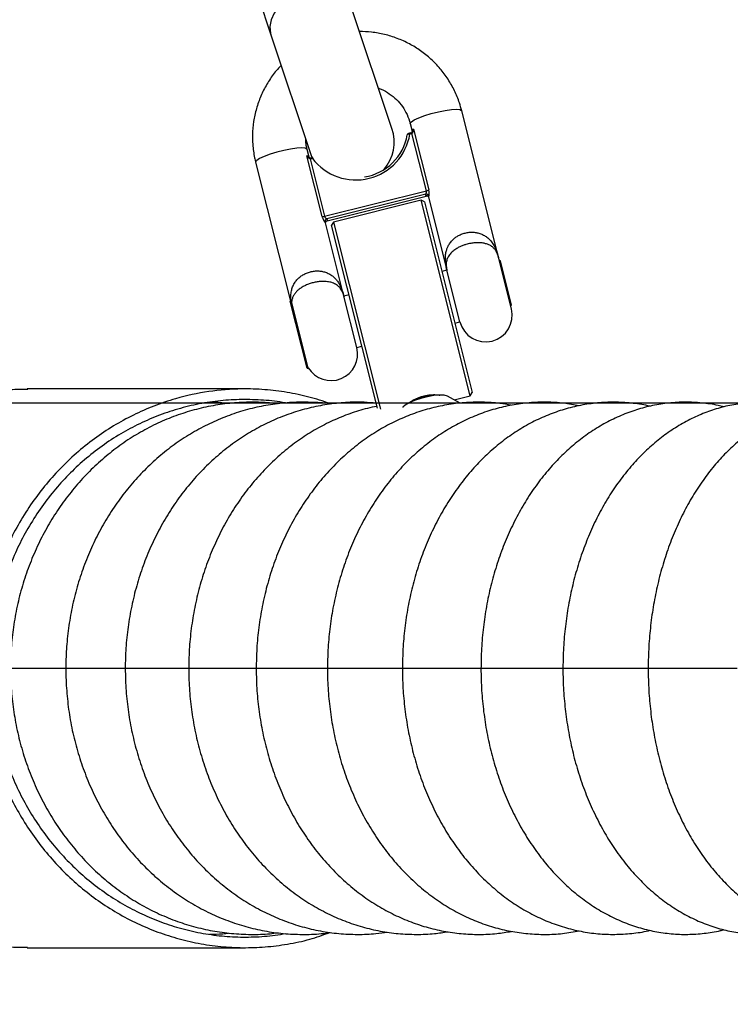
# Model space of a CAD drawing. Units: millimetres. Extents: x -8753 to 430, y -3448 to 8282.
# Drawn here: x -5098 to -4965, y 6489 to 6674 of the extents above; entities that cross this region are included whole.
import ezdxf

# ---------------------------------------------------------------- set-up
doc = ezdxf.new("R2010")
doc.units = ezdxf.units.MM
doc.header["$PDSIZE"] = -1
doc.layers.add('размер', color=92, linetype='Continuous', lineweight=15)
doc.dimstyles.new('Размер М1.1', dxfattribs={"dimtxt": 300, "dimasz": 200, "dimexe": 1, "dimexo": 1, "dimgap": 50, "dimtad": 1, "dimdec": 0, "dimzin": 0, "dimtxsty": 'Standard', "dimcen": 2.5, "dimazin": 0, "dimtfac": 1, "dimtmove": 0, "dimatfit": 3, "dimfxl": 1, "dimtzin": 0, "dimarcsym": 0})

# ---------------------------------------------------------------- blocks, each defined once
blk = doc.blocks.new('*D17')
at = {"layer": 'Defpoints', "color": 0, "transparency": 16777216}
for p in [(-4341.78, 6601.75), (-6937.99, 6059.26), (-4392.89, 6059.26)]:
    blk.add_point(p, dxfattribs=at)
at = {"layer": 'размер', "color": 0, "lineweight": -2, "transparency": 16777216}
for p, q in [((-4342.78, 6601.75), (-6938.99, 6601.75)), ((-6937.99, 6401.75), (-6937.99, 6259.26)), ((-4393.89, 6059.26), (-6938.99, 6059.26))]:
    blk.add_line(p, q, dxfattribs=at)
at = {"layer": 'размер', "color": 0, "transparency": 16777216}
for points in [[(-6971.33, 6401.75), (-6904.66, 6401.75), (-6937.99, 6601.75)], [(-6971.33, 6259.26), (-6904.66, 6259.26), (-6937.99, 6059.26)]]:
    blk.add_solid(points, dxfattribs=at)
at = {"layer": 'размер', "color": 0, "transparency": 16777216, "insert": (-7137.99, 6330.51), "char_height": 300, "attachment_point": 5, "rotation": 90}
blk.add_mtext('540', dxfattribs=at)

msp = doc.modelspace()

# ---------------------------------------------------------------- linework, layer by layer
at = {"color": 7, "linetype": 'Continuous', "lineweight": 25}
for p, q in [((-5055.46, 6684.15), (-5051.1, 6671.12)), ((-5028.33, 6653.47), (-5035.93, 6676.2)), ((-5051.1, 6671.12), (-5043.5, 6648.39)), ((-5008.26, 6629.23), (-5015.18, 6656.84)), ((-5024.88, 6654.41), (-5024.52, 6652.98)), ((-5024.27, 6653.37), (-5021.4, 6641.92)), ((-5024.79, 6652.64), (-5024.99, 6652.59)), ((-5024.75, 6652.48), (-5024.95, 6652.43)), ((-5024.79, 6652.64), (-5024.64, 6652.7)), ((-5024.55, 6652.57), (-5024.75, 6652.48)), ((-5021.84, 6641.75), (-5024.55, 6652.57)), ((-5041.46, 6636.89), (-5044.33, 6648.34)), ((-5043.92, 6648.11), (-5044.28, 6649.55)), ((-5043.49, 6647.79), (-5043.71, 6647.77)), ((-5043.69, 6647.93), (-5043.53, 6647.94)), ((-5043.33, 6648), (-5043.53, 6647.95)), ((-5043.5, 6648.39), (-5043.35, 6647.99)), ((-5043.29, 6647.84), (-5043.49, 6647.79)), ((-5053.98, 6647.12), (-5047.43, 6620.96)), ((-5043.71, 6647.77), (-5041, 6636.95)), ((-5041, 6636.95), (-5021.84, 6641.75)), ((-5021.97, 6641.12), (-5040.58, 6636.45)), ((-5040.53, 6636.09), (-5021.85, 6640.77)), ((-5040.49, 6636.11), (-5021.88, 6640.77)), ((-5021.41, 6640.57), (-5017.96, 6626.8)), ((-5022.82, 6640.01), (-5039.31, 6635.88)), ((-5022.21, 6639.65), (-5022.82, 6640.01)), ((-5013.58, 6603.15), (-5022.82, 6640.01)), ((-5022.21, 6639.65), (-5013.22, 6603.76)), ((-5037.36, 6621.94), (-5040.81, 6635.7)), ((-5040.79, 6635.9), (-5040.79, 6635.91)), ((-5040.62, 6636.05), (-5040.52, 6636.08)), ((-5039.31, 6635.88), (-5039.67, 6635.27)), ((-5031.03, 6600.8), (-5039.67, 6635.27)), ((-5039.31, 6635.88), (-5030.48, 6600.65)), ((-5018.07, 6627.46), (-5018.06, 6627.32)), ((-5005.83, 6619.53), (-5008.26, 6629.23)), ((-5007.88, 6628.55), (-5008.13, 6628.7)), ((-5005.82, 6620.31), (-5007.88, 6628.55)), ((-5017.96, 6626.8), (-5018.93, 6626.56)), ((-5015.53, 6617.1), (-5017.96, 6626.8)), ((-5036.39, 6622.18), (-5037.36, 6621.94)), ((-5034.93, 6612.24), (-5037.36, 6621.94)), ((-5047.3, 6620.99), (-5047.45, 6620.95)), ((-5044.29, 6608.34), (-5047.45, 6620.95)), ((-5044.09, 6608.39), (-5047.25, 6621)), ((-5005.96, 6620.06), (-5005.82, 6620.31)), ((-5016.5, 6616.86), (-5015.53, 6617.1)), ((-5034.93, 6612.24), (-5033.96, 6612.48)), ((-5044.29, 6608.34), (-5044.09, 6608.39)), ((-5044.09, 6608.39), (-5044.06, 6608.44)), ((-5055.94, 6604.45), (-5096.98, 6604.45)), ((-5013.58, 6603.15), (-5013.22, 6603.76)), ((-5015.46, 6601.76), (-5017.85, 6603.07)), ((-5016.62, 6602.39), (-5013.58, 6603.15)), ((-5096.98, 6499.25), (-5055.93, 6499.25))]:
    msp.add_line(p, q, dxfattribs=at)
at = {"color": 8, "linetype": 'Continuous', "lineweight": 25}
for p, q in [((-5024.95, 6652.43), (-5024.99, 6652.59)), ((-5024.75, 6652.48), (-5024.79, 6652.64)), ((-5043.53, 6647.95), (-5043.49, 6647.79)), ((-5043.33, 6648), (-5043.29, 6647.84)), ((-5100.11, 6551.85), (-5089.69, 6551.85)), ((-5089.7, 6551.85), (-5078.48, 6551.85)), ((-5078.52, 6551.85), (-5066.52, 6551.85)), ((-5066.57, 6551.85), (-5053.81, 6551.85)), ((-5053.87, 6551.85), (-5040.39, 6551.85)), ((-5040.46, 6551.85), (-5026.28, 6551.85)), ((-5026.35, 6551.85), (-5011.51, 6551.85)), ((-5011.56, 6551.85), (-4996.11, 6551.85)), ((-4996.13, 6551.85), (-4980.07, 6551.85)), ((-4980.09, 6551.85), (-4963.36, 6551.85))]:
    msp.add_line(p, q, dxfattribs=at)
at = {"color": 8, "linetype": 'Continuous', "lineweight": 25, "flags": 128}
for points in [[(-5045.33, 6679.06), (-5046.91, 6678.39), (-5048.34, 6677.5), (-5049.55, 6676.43), (-5050.47, 6675.22), (-5051.07, 6673.95), (-5051.31, 6672.66), (-5051.19, 6671.42), (-5051.1, 6671.12)], [(-5024.88, 6654.41), (-5024.89, 6654.47), (-5024.67, 6654.77), (-5024.12, 6655.13), (-5023.26, 6655.52), (-5022.16, 6655.93), (-5020.91, 6656.31), (-5019.58, 6656.64), (-5018.3, 6656.9), (-5017.14, 6657.06), (-5016.19, 6657.11), (-5015.53, 6657.06), (-5015.21, 6656.9), (-5015.18, 6656.84)], [(-5044.28, 6649.55), (-5044.31, 6649.6), (-5044.63, 6649.76), (-5045.29, 6649.82), (-5046.24, 6649.76), (-5047.4, 6649.6), (-5048.68, 6649.35), (-5050.01, 6649.01), (-5051.26, 6648.63), (-5052.36, 6648.23), (-5053.22, 6647.83), (-5053.77, 6647.47), (-5053.99, 6647.18), (-5053.98, 6647.12)]]:
    msp.add_lwpolyline(points, dxfattribs=at)
at = {"color": 7, "linetype": 'Continuous', "lineweight": 25, "flags": 128}
msp.add_lwpolyline([(-5017.85, 6603.07), (-5017.87, 6603.09), (-5018.46, 6603.25), (-5019.34, 6603.29), (-5020.43, 6603.2), (-5021.64, 6602.99), (-5022.88, 6602.68), (-5024.05, 6602.29), (-5025.06, 6601.86), (-5025.81, 6601.41), (-5026.25, 6600.99), (-5026.26, 6600.97)], dxfattribs=at)
at = {"color": 7, "linetype": 'Continuous', "lineweight": 25}
for centre, radius, start, end in [((-5035.91, 6650.93), 8, 319.7054, 18.5), ((-5035.12, 6654.11), 10.31, 217.4828, 350.6626), ((-5035.05, 6653.99), 9.76, 279.2169, 350.0624), ((-5025.06, 6652.31), 0.57, 26.692, 43.4015), ((-5043.14, 6647.78), 0.57, 164.7439, 181.4534), ((-5021.8, 6640.98), 0.221, 140.8185, 247.3269), ((-5021.87, 6640.62), 0.511, 14.3698, 101.8812), ((-5022.12, 6643.14), 1.42, 281.4712, 300.4433), ((-5041.4, 6638.31), 1.42, 267.7021, 286.6741), ((-5040.44, 6635.96), 0.511, 106.2641, 193.7755), ((-5040.66, 6636.25), 0.221, 320.8185, 67.3269), ((-5013.11, 6628.02), 5, 14.0727, 21.7218), ((-5013.11, 6628.02), 5, 186.4187, 194.0727), ((-5042.21, 6620.72), 5, 14.0727, 21.6857), ((-5010.68, 6618.32), 5, 194.0727, 14.0727), ((-5039.78, 6611.02), 5, 211.0508, 14.0727), ((-5019.4, 6591.41), 11.88, 88.7636, 119.3816)]:
    msp.add_arc(centre, radius, start, end, dxfattribs=at)
at = {"color": 8, "linetype": 'Continuous', "lineweight": 25}
for centre, radius, start, end in [((-5024.05, 6652.95), 0.471, 117.3356, 177.1953), ((-5044.33, 6647.87), 0.471, 30.9501, 90.8097), ((-5021.75, 6640.32), 0.476, 60.5029, 106.1747), ((-5021.19, 6640.61), 0.229, 143.3724, 189.9438), ((-5041.03, 6635.63), 0.229, 18.2015, 64.773), ((-5040.39, 6635.64), 0.476, 101.9786, 145.3873)]:
    msp.add_arc(centre, radius, start, end, dxfattribs=at)
at = {"color": 7, "linetype": 'Continuous', "lineweight": 25}
for points, knots in [([(-5015.18, 6656.84), (-5015.32, 6657.33), (-5015.67, 6658.61), (-5016.5, 6660.61), (-5017.72, 6662.78), (-5019.21, 6664.78), (-5020.94, 6666.58), (-5022.89, 6668.15), (-5025.02, 6669.46), (-5027.31, 6670.5), (-5029.7, 6671.23), (-5032.1, 6671.68), (-5033.69, 6671.72), (-5034.44, 6671.74)], [0, 0, 0, 0, 0.057837, 0.152878, 0.24795, 0.343029, 0.438131, 0.533267, 0.628448, 0.723682, 0.818972, 0.914319, 1, 1, 1, 1]), ([(-5049.22, 6665.31), (-5049.51, 6665), (-5050.38, 6664.1), (-5051.58, 6662.37), (-5052.79, 6660.17), (-5053.69, 6657.84), (-5054.3, 6655.41), (-5054.59, 6652.93), (-5054.57, 6650.44), (-5054.31, 6648.5), (-5054.05, 6647.4), (-5053.98, 6647.12)], [0, 0, 0, 0, 0.064313, 0.191715, 0.319052, 0.446317, 0.573506, 0.70062, 0.827665, 0.954652, 1, 1, 1, 1]), ([(-5030.87, 6661.09), (-5030.83, 6661.07), (-5030.22, 6660.9), (-5029.16, 6660.29), (-5027.75, 6659.26), (-5026.56, 6657.98), (-5025.63, 6656.51), (-5025.12, 6655.29), (-5024.93, 6654.57), (-5024.88, 6654.41)], [0, 0, 0, 0, 0.01446, 0.199692, 0.385416, 0.571716, 0.758611, 0.946032, 1, 1, 1, 1]), ([(-5024.27, 6653.37), (-5024.27, 6653.37), (-5024.27, 6653.34), (-5024.27, 6653.19), (-5024.3, 6652.96), (-5024.4, 6652.71), (-5024.5, 6652.61), (-5024.55, 6652.57)], [0, 0, 0, 0, 0.005868, 0.119452, 0.528502, 0.800281, 1, 1, 1, 1]), ([(-5025, 6652.59), (-5025.02, 6652.58), (-5025.1, 6652.57), (-5025.22, 6652.52), (-5025.32, 6652.48), (-5025.39, 6652.41), (-5025.43, 6652.35), (-5025.44, 6652.31), (-5025.44, 6652.29)], [0, 0, 0, 0, 0.10294, 0.356192, 0.642001, 0.77775, 0.907511, 1, 1, 1, 1]), ([(-5024.95, 6652.43), (-5024.96, 6652.43), (-5024.99, 6652.43), (-5025.04, 6652.42), (-5025.08, 6652.42), (-5025.13, 6652.41), (-5025.17, 6652.4), (-5025.21, 6652.4), (-5025.25, 6652.39), (-5025.28, 6652.38), (-5025.31, 6652.37), (-5025.34, 6652.36), (-5025.37, 6652.35), (-5025.39, 6652.35), (-5025.41, 6652.34), (-5025.42, 6652.33), (-5025.43, 6652.32), (-5025.44, 6652.31), (-5025.44, 6652.31), (-5025.44, 6652.3)], [0, 0, 0, 0, 0.057235, 0.114898, 0.173922, 0.233421, 0.291254, 0.349541, 0.409293, 0.469562, 0.525949, 0.582785, 0.641069, 0.699866, 0.752517, 0.805557, 0.859836, 0.91455, 1, 1, 1, 1]), ([(-5024.52, 6652.81), (-5024.53, 6652.8), (-5024.57, 6652.76), (-5024.61, 6652.73), (-5024.64, 6652.71)], [0, 0, 0, 0, 0.331739, 1, 1, 1, 1]), ([(-5024.56, 6652.77), (-5024.55, 6652.78), (-5024.53, 6652.79), (-5024.52, 6652.81), (-5024.52, 6652.81)], [0, 0, 0, 0, 0.839975, 1, 1, 1, 1]), ([(-5024.55, 6652.96), (-5024.53, 6652.92), (-5024.5, 6652.82), (-5024.52, 6652.81), (-5024.53, 6652.81)], [0, 0, 0, 0, 0.382242, 1, 1, 1, 1]), ([(-5044.28, 6649.55), (-5044.34, 6649.79), (-5044.49, 6650.41), (-5044.51, 6651.06), (-5044.53, 6651.46)], [0, 0, 0, 0, 0.38165, 1, 1, 1, 1]), ([(-5043.71, 6647.77), (-5043.77, 6647.78), (-5043.9, 6647.82), (-5044.11, 6648), (-5044.25, 6648.18), (-5044.32, 6648.31), (-5044.33, 6648.34), (-5044.33, 6648.34)], [0, 0, 0, 0, 0.199719, 0.471498, 0.880548, 0.994132, 1, 1, 1, 1]), ([(-5043.85, 6647.97), (-5043.85, 6647.97), (-5043.85, 6647.96), (-5043.88, 6648.07), (-5043.9, 6648.13)], [0, 0, 0, 0, 0.4674, 1, 1, 1, 1]), ([(-5043.69, 6647.93), (-5043.7, 6647.93), (-5043.76, 6647.93), (-5043.81, 6647.95), (-5043.85, 6647.97)], [0, 0, 0, 0, 0.253506, 1, 1, 1, 1]), ([(-5043.21, 6648.02), (-5043.25, 6648.01), (-5043.3, 6648), (-5043.35, 6647.99), (-5043.35, 6647.99)], [0, 0, 0, 0, 0.821257, 1, 1, 1, 1]), ([(-5021.97, 6641.12), (-5021.96, 6641.13), (-5021.92, 6641.17), (-5021.87, 6641.27), (-5021.83, 6641.42), (-5021.81, 6641.59), (-5021.83, 6641.69), (-5021.84, 6641.75)], [0, 0, 0, 0, 0.169465, 0.395415, 0.608416, 0.807381, 1, 1, 1, 1]), ([(-5021.85, 6640.77), (-5021.79, 6640.78), (-5021.68, 6640.8), (-5021.56, 6640.76), (-5021.52, 6640.73), (-5021.52, 6640.73)], [0, 0, 0, 0, 0.500344, 0.974437, 1, 1, 1, 1]), ([(-5021.52, 6640.73), (-5021.49, 6640.72), (-5021.45, 6640.7), (-5021.44, 6640.6), (-5021.44, 6640.57)], [0, 0, 0, 0, 0.672694, 1, 1, 1, 1]), ([(-5021.37, 6640.74), (-5021.36, 6640.77), (-5021.34, 6640.82), (-5021.31, 6641.02), (-5021.31, 6641.29), (-5021.33, 6641.6), (-5021.37, 6641.81), (-5021.4, 6641.92)], [0, 0, 0, 0, 0.160565, 0.374165, 0.582525, 0.789208, 1, 1, 1, 1]), ([(-5041.46, 6636.89), (-5041.44, 6636.83), (-5041.4, 6636.66), (-5041.29, 6636.38), (-5041.15, 6636.11), (-5041.02, 6635.91), (-5040.96, 6635.86), (-5040.93, 6635.84)], [0, 0, 0, 0, 0.125329, 0.351378, 0.575986, 0.790078, 1, 1, 1, 1]), ([(-5041, 6636.95), (-5040.99, 6636.93), (-5040.98, 6636.9), (-5040.96, 6636.84), (-5040.93, 6636.77), (-5040.88, 6636.7), (-5040.83, 6636.63), (-5040.77, 6636.57), (-5040.72, 6636.53), (-5040.66, 6636.49), (-5040.62, 6636.46), (-5040.59, 6636.46), (-5040.58, 6636.45)], [0, 0, 0, 0, 0.056446, 0.113715, 0.218062, 0.326728, 0.438132, 0.55281, 0.664109, 0.778069, 0.887568, 1, 1, 1, 1]), ([(-5040.79, 6635.7), (-5040.8, 6635.77), (-5040.82, 6635.88), (-5040.8, 6635.89), (-5040.8, 6635.9)], [0, 0, 0, 0, 0.571104, 1, 1, 1, 1]), ([(-5040.78, 6635.91), (-5040.77, 6635.93), (-5040.74, 6635.99), (-5040.64, 6636.06), (-5040.55, 6636.08), (-5040.52, 6636.08)], [0, 0, 0, 0, 0.188697, 0.721651, 1, 1, 1, 1]), ([(-5017.94, 6626.72), (-5017.94, 6626.73), (-5018, 6626.94), (-5018.09, 6627.37), (-5018.2, 6627.99), (-5018.25, 6628.51), (-5018.26, 6628.92), (-5018.26, 6629.31), (-5018.23, 6629.72), (-5018.14, 6630.26), (-5017.99, 6630.79), (-5017.78, 6631.28), (-5017.58, 6631.65), (-5017.37, 6631.95), (-5017.14, 6632.25), (-5016.89, 6632.52), (-5016.54, 6632.84), (-5016.17, 6633.11), (-5015.77, 6633.34), (-5015.45, 6633.5), (-5015.11, 6633.64), (-5014.75, 6633.76), (-5014.38, 6633.85), (-5014, 6633.92), (-5013.62, 6633.96), (-5013.25, 6633.97), (-5012.87, 6633.95), (-5012.49, 6633.9), (-5012.13, 6633.83), (-5011.77, 6633.73), (-5011.42, 6633.6), (-5011.08, 6633.43), (-5010.75, 6633.24), (-5010.43, 6633.02), (-5010.13, 6632.76), (-5009.84, 6632.47), (-5009.56, 6632.15), (-5009.3, 6631.78), (-5009.06, 6631.38), (-5008.86, 6630.97), (-5008.67, 6630.54), (-5008.51, 6630.1), (-5008.37, 6629.64), (-5008.28, 6629.32), (-5008.24, 6629.16), (-5008.24, 6629.15)], [0, 0, 0, 0, 0.000915, 0.036392, 0.072036, 0.108243, 0.126448, 0.144685, 0.176671, 0.200962, 0.241908, 0.275198, 0.296009, 0.316933, 0.338242, 0.3597, 0.379998, 0.415501, 0.433506, 0.451771, 0.470689, 0.489775, 0.509403, 0.529222, 0.548443, 0.567835, 0.587754, 0.607846, 0.628148, 0.648606, 0.669519, 0.690574, 0.713408, 0.736389, 0.759784, 0.783301, 0.81014, 0.837122, 0.8645, 0.891995, 0.918569, 0.945228, 0.97212, 0.999085, 1, 1, 1, 1]), ([(-5008.24, 6629.15), (-5008.24, 6629.16), (-5008.3, 6629.38), (-5008.37, 6629.62), (-5008.46, 6629.84), (-5008.47, 6629.87)], [0, 0, 0, 0, 0.015582, 0.890574, 1, 1, 1, 1]), ([(-5047.31, 6620.89), (-5047.33, 6621.03), (-5047.36, 6621.33), (-5047.37, 6621.77), (-5047.35, 6622.23), (-5047.29, 6622.68), (-5047.2, 6623.1), (-5047.08, 6623.49), (-5046.94, 6623.85), (-5046.76, 6624.21), (-5046.56, 6624.53), (-5046.34, 6624.84), (-5046.1, 6625.11), (-5045.83, 6625.38), (-5045.54, 6625.62), (-5045.24, 6625.83), (-5044.92, 6626.02), (-5044.57, 6626.2), (-5044.22, 6626.34), (-5043.86, 6626.46), (-5043.49, 6626.56), (-5043.11, 6626.62), (-5042.74, 6626.66), (-5042.39, 6626.67), (-5042.05, 6626.66), (-5041.71, 6626.63), (-5041.36, 6626.57), (-5041.01, 6626.48), (-5040.66, 6626.36), (-5040.32, 6626.21), (-5040, 6626.04), (-5039.68, 6625.83), (-5039.3, 6625.54), (-5038.88, 6625.12), (-5038.51, 6624.65), (-5038.26, 6624.26), (-5038.1, 6623.96), (-5037.92, 6623.59), (-5037.72, 6623.12), (-5037.52, 6622.51), (-5037.4, 6622.09), (-5037.34, 6621.87), (-5037.34, 6621.86)], [0, 0, 0, 0, 0.026629, 0.055957, 0.085399, 0.115238, 0.145235, 0.170192, 0.195269, 0.220762, 0.246419, 0.268607, 0.290931, 0.313721, 0.336692, 0.357688, 0.37885, 0.400565, 0.422486, 0.443127, 0.463953, 0.485374, 0.507001, 0.526241, 0.545621, 0.565418, 0.58535, 0.607499, 0.630173, 0.653004, 0.676287, 0.699707, 0.725804, 0.769832, 0.81483, 0.84212, 0.861432, 0.880777, 0.919671, 0.959236, 0.999002, 1, 1, 1, 1]), ([(-5096.92, 6499.3), (-5097.63, 6499.29), (-5099.76, 6499.26), (-5103.31, 6499.62), (-5108.18, 6500.49), (-5113.63, 6502.13), (-5118.84, 6504.47), (-5123.16, 6507.03), (-5126.67, 6509.54), (-5129.94, 6512.33), (-5133.01, 6515.45), (-5135.8, 6518.81), (-5138.31, 6522.4), (-5140.5, 6526.17), (-5142.41, 6530.16), (-5143.98, 6534.3), (-5145.21, 6538.54), (-5146.09, 6542.85), (-5146.64, 6547.26), (-5146.83, 6551.69), (-5146.66, 6556.11), (-5146.16, 6560.46), (-5145.3, 6564.8), (-5144.1, 6569.04), (-5142.57, 6573.14), (-5140.74, 6577.07), (-5138.59, 6580.86), (-5136.14, 6584.44), (-5133.42, 6587.79), (-5130.47, 6590.87), (-5127.25, 6593.7), (-5123.81, 6596.24), (-5120.19, 6598.46), (-5116.42, 6600.35), (-5112.48, 6601.91), (-5108.43, 6603.11), (-5104.3, 6603.94), (-5100.45, 6604.4), (-5097.96, 6604.41), (-5096.86, 6604.42)], [0, 0, 0, 0, 0.013616, 0.040838, 0.068457, 0.108587, 0.149363, 0.177, 0.203638, 0.230463, 0.25758, 0.2851, 0.31158, 0.338247, 0.365131, 0.392463, 0.418774, 0.44527, 0.471981, 0.499134, 0.525345, 0.55174, 0.578347, 0.60539, 0.631599, 0.65799, 0.684592, 0.711627, 0.737931, 0.764418, 0.791114, 0.818243, 0.844711, 0.871364, 0.898227, 0.925524, 0.95215, 0.97896, 1, 1, 1, 1]), ([(-5039.74, 6601.58), (-5039.81, 6601.61), (-5041.18, 6602.18), (-5043.96, 6602.95), (-5048.06, 6603.86), (-5052.28, 6604.37), (-5057.22, 6604.54), (-5062.86, 6604.09), (-5068.4, 6602.88), (-5073.12, 6601.29), (-5077.03, 6599.57), (-5080.77, 6597.52), (-5084.38, 6595.11), (-5087.76, 6592.4), (-5090.89, 6589.4), (-5093.76, 6586.16), (-5096.39, 6582.64), (-5098.71, 6578.9), (-5100.72, 6574.99), (-5102.4, 6570.94), (-5103.76, 6566.72), (-5104.78, 6562.4), (-5105.44, 6558.03), (-5105.76, 6553.64), (-5105.72, 6549.2), (-5105.33, 6544.79), (-5104.6, 6540.45), (-5103.54, 6536.21), (-5102.13, 6532.04), (-5100.39, 6528.02), (-5098.35, 6524.18), (-5096.03, 6520.55), (-5093.4, 6517.1), (-5090.51, 6513.91), (-5087.38, 6510.98), (-5084.05, 6508.36), (-5080.49, 6506.01), (-5076.75, 6503.99), (-5072.87, 6502.32), (-5068.89, 6501), (-5064.77, 6500.02), (-5060.58, 6499.42), (-5056.38, 6499.19), (-5052.18, 6499.34), (-5047.96, 6499.88), (-5043.87, 6500.71), (-5041.27, 6501.66), (-5040.03, 6502.11)], [0, 0, 0, 0, 0.001271, 0.023338, 0.045558, 0.068015, 0.090796, 0.124016, 0.157767, 0.180641, 0.202749, 0.225013, 0.247519, 0.270357, 0.292338, 0.314474, 0.336851, 0.35956, 0.381408, 0.403411, 0.425592, 0.448141, 0.469868, 0.491748, 0.513805, 0.536225, 0.557901, 0.579728, 0.601731, 0.624093, 0.645801, 0.667661, 0.689695, 0.712086, 0.733901, 0.755867, 0.778007, 0.800505, 0.822449, 0.844544, 0.866874, 0.889526, 0.911607, 0.933842, 0.956315, 0.979113, 1, 1, 1, 1]), ([(-5025.11, 6601.82), (-5024.99, 6601.91), (-5024.74, 6602.1), (-5024.25, 6602.39), (-5023.7, 6602.66), (-5023.08, 6602.91), (-5022.44, 6603.1), (-5021.78, 6603.25), (-5021.14, 6603.34), (-5020.51, 6603.38), (-5019.94, 6603.37), (-5019.52, 6603.33), (-5019.33, 6603.29), (-5019.3, 6603.28)], [0, 0, 0, 0, 0.089498, 0.187953, 0.28929, 0.387147, 0.487958, 0.583881, 0.682605, 0.778305, 0.876681, 0.974176, 1, 1, 1, 1]), ([(-5048.25, 6601.79), (-5048.3, 6601.8), (-5049.69, 6602.1), (-5052.48, 6602.36), (-5056.56, 6602.52), (-5060.61, 6602.27), (-5064.63, 6601.68), (-5068.63, 6600.71), (-5072.53, 6599.39), (-5076.28, 6597.73), (-5079.88, 6595.75), (-5083.34, 6593.43), (-5086.6, 6590.81), (-5089.6, 6587.94), (-5092.36, 6584.81), (-5094.89, 6581.42), (-5097.12, 6577.81), (-5099.04, 6574.06), (-5100.65, 6570.17), (-5101.96, 6566.1), (-5102.93, 6561.93), (-5103.56, 6557.74), (-5103.86, 6553.52), (-5103.83, 6549.25), (-5103.33, 6543.61), (-5102.16, 6538.06), (-5100.35, 6532.74), (-5098.13, 6527.6), (-5095.3, 6522.78), (-5091.94, 6518.38), (-5089.15, 6515.3), (-5086.15, 6512.51), (-5082.94, 6509.98), (-5079.51, 6507.73), (-5075.9, 6505.79), (-5072.18, 6504.19), (-5068.34, 6502.91), (-5064.38, 6501.98), (-5060.34, 6501.4), (-5056.31, 6501.2), (-5052.29, 6501.32), (-5049.63, 6501.71), (-5048.3, 6501.9)], [0, 0, 0, 0, 0.000898, 0.025805, 0.050712, 0.07501, 0.099309, 0.124316, 0.149322, 0.173578, 0.197833, 0.222801, 0.247769, 0.271886, 0.296002, 0.320829, 0.345655, 0.369604, 0.393552, 0.418204, 0.442856, 0.466671, 0.490486, 0.514996, 0.539506, 0.586984, 0.611431, 0.635879, 0.68343, 0.707911, 0.732391, 0.756305, 0.780219, 0.804818, 0.829418, 0.853495, 0.877572, 0.90234, 0.927108, 0.951336, 0.975564, 1, 1, 1, 1]), ([(-5049.71, 6601.65), (-5050.8, 6601.76), (-5053.1, 6601.99), (-5056.61, 6601.95), (-5060.21, 6601.63), (-5063.78, 6600.98), (-5067.29, 6600.03), (-5070.72, 6598.78), (-5074.04, 6597.23), (-5077.25, 6595.39), (-5080.31, 6593.28), (-5083.21, 6590.91), (-5085.94, 6588.29), (-5088.46, 6585.43), (-5090.78, 6582.36), (-5092.86, 6579.1), (-5094.71, 6575.66), (-5096.3, 6572.07), (-5097.63, 6568.35), (-5098.68, 6564.52), (-5099.46, 6560.61), (-5099.94, 6556.72), (-5100.1, 6553.79), (-5100.11, 6552.19), (-5100.11, 6551.85)], [0, 0, 0, 0, 0.042494, 0.089323, 0.136125, 0.182919, 0.229734, 0.276595, 0.323528, 0.370549, 0.417673, 0.464908, 0.512256, 0.559717, 0.607283, 0.654947, 0.702699, 0.750527, 0.79842, 0.846368, 0.894361, 0.942392, 0.987953, 1, 1, 1, 1]), ([(-5039.79, 6601.59), (-5039.88, 6601.61), (-5041.15, 6601.83), (-5043.62, 6601.96), (-5047.18, 6601.95), (-5050.72, 6601.6), (-5054.22, 6600.94), (-5057.67, 6599.97), (-5061.03, 6598.7), (-5064.29, 6597.13), (-5067.43, 6595.28), (-5070.43, 6593.16), (-5073.27, 6590.77), (-5075.93, 6588.14), (-5078.4, 6585.27), (-5080.67, 6582.19), (-5082.7, 6578.92), (-5084.5, 6575.47), (-5086.05, 6571.86), (-5087.34, 6568.13), (-5088.36, 6564.3), (-5089.1, 6560.38), (-5089.56, 6556.48), (-5089.7, 6553.63), (-5089.7, 6552.11), (-5089.7, 6551.85)], [0, 0, 0, 0, 0.003815, 0.050333, 0.096786, 0.143207, 0.189621, 0.236065, 0.282571, 0.32917, 0.375882, 0.422725, 0.469705, 0.516824, 0.564078, 0.611457, 0.658947, 0.706536, 0.754208, 0.801949, 0.849746, 0.89759, 0.945471, 0.990889, 1, 1, 1, 1]), ([(-5031.27, 6601.76), (-5032.03, 6601.83), (-5033.95, 6602.01), (-5037.04, 6601.93), (-5040.51, 6601.57), (-5043.94, 6600.89), (-5047.31, 6599.9), (-5050.6, 6598.62), (-5053.79, 6597.04), (-5056.86, 6595.17), (-5059.8, 6593.03), (-5062.57, 6590.63), (-5065.18, 6587.98), (-5067.59, 6585.09), (-5069.79, 6582), (-5071.77, 6578.71), (-5073.52, 6575.25), (-5075.02, 6571.64), (-5076.27, 6567.89), (-5077.25, 6564.05), (-5077.97, 6560.13), (-5078.39, 6556.22), (-5078.51, 6553.45), (-5078.52, 6552.02), (-5078.52, 6551.85)], [0, 0, 0, 0, 0.031082, 0.078473, 0.125825, 0.173174, 0.220566, 0.268042, 0.315641, 0.363389, 0.411304, 0.459393, 0.507655, 0.556081, 0.604656, 0.65336, 0.702173, 0.751077, 0.800054, 0.849089, 0.89817, 0.947287, 0.993874, 1, 1, 1, 1]), ([(-5059, 6601.69), (-5059.87, 6601.79), (-5061.08, 6601.93), (-5062.29, 6601.92), (-5062.62, 6601.91)], [0, 0, 0, 0, 0.724218, 1, 1, 1, 1]), ([(-5005.86, 6601.37), (-5006.57, 6601.5), (-5008.39, 6601.83), (-5011.34, 6601.99), (-5014.68, 6601.91), (-5018, 6601.5), (-5021.28, 6600.78), (-5024.49, 6599.75), (-5027.62, 6598.43), (-5030.66, 6596.81), (-5033.58, 6594.91), (-5036.36, 6592.73), (-5039, 6590.3), (-5041.46, 6587.61), (-5043.74, 6584.7), (-5045.82, 6581.57), (-5047.69, 6578.25), (-5049.33, 6574.76), (-5050.73, 6571.12), (-5051.88, 6567.36), (-5052.78, 6563.49), (-5053.42, 6559.56), (-5053.8, 6555.67), (-5053.85, 6553.09), (-5053.87, 6551.85)], [0, 0, 0, 0, 0.029242, 0.074565, 0.119776, 0.164938, 0.210108, 0.255356, 0.300745, 0.346326, 0.392134, 0.43819, 0.484494, 0.531036, 0.577792, 0.62473, 0.671818, 0.719022, 0.766313, 0.813668, 0.861068, 0.908502, 0.955961, 1, 1, 1, 1]), ([(-4993.1, 6601.29), (-4994.05, 6601.46), (-4996.09, 6601.83), (-4999.23, 6602), (-5002.49, 6601.89), (-5005.73, 6601.46), (-5008.92, 6600.72), (-5012.05, 6599.67), (-5015.1, 6598.32), (-5018.06, 6596.69), (-5020.89, 6594.77), (-5023.6, 6592.57), (-5026.16, 6590.12), (-5028.55, 6587.41), (-5030.76, 6584.48), (-5032.77, 6581.33), (-5034.57, 6577.99), (-5036.15, 6574.49), (-5037.49, 6570.83), (-5038.6, 6567.06), (-5039.46, 6563.19), (-5040.06, 6559.25), (-5040.4, 6555.46), (-5040.44, 6552.99), (-5040.46, 6551.85)], [0, 0, 0, 0, 0.039757, 0.084548, 0.12921, 0.173818, 0.218444, 0.263175, 0.308086, 0.353239, 0.398673, 0.444407, 0.49044, 0.536749, 0.583301, 0.630052, 0.676959, 0.723981, 0.771083, 0.818239, 0.865429, 0.912641, 0.95987, 1, 1, 1, 1]), ([(-4979.76, 6601.18), (-4979.88, 6601.21), (-4981.04, 6601.52), (-4983.29, 6601.81), (-4986.48, 6602.01), (-4989.66, 6601.86), (-4992.81, 6601.41), (-4995.92, 6600.65), (-4998.96, 6599.58), (-5001.92, 6598.22), (-5004.78, 6596.56), (-5007.54, 6594.62), (-5010.16, 6592.4), (-5012.64, 6589.93), (-5014.95, 6587.2), (-5017.09, 6584.24), (-5019.03, 6581.08), (-5020.76, 6577.72), (-5022.28, 6574.2), (-5023.57, 6570.53), (-5024.62, 6566.75), (-5025.43, 6562.87), (-5025.99, 6558.93), (-5026.3, 6555.24), (-5026.33, 6552.88), (-5026.35, 6551.85)], [0, 0, 0, 0, 0.00524, 0.049745, 0.094001, 0.138108, 0.182157, 0.226238, 0.270458, 0.314908, 0.359659, 0.404756, 0.450217, 0.496031, 0.542165, 0.58857, 0.635189, 0.681966, 0.728851, 0.775803, 0.822792, 0.869797, 0.916811, 0.963833, 1, 1, 1, 1]), ([(-4965.86, 6601.05), (-4966.21, 6601.15), (-4967.57, 6601.52), (-4970, 6601.84), (-4973.1, 6602.01), (-4976.2, 6601.84), (-4979.26, 6601.36), (-4982.28, 6600.58), (-4985.22, 6599.49), (-4988.09, 6598.1), (-4990.87, 6596.43), (-4993.53, 6594.46), (-4996.07, 6592.23), (-4998.46, 6589.73), (-5000.7, 6586.98), (-5002.76, 6584), (-5004.62, 6580.82), (-5006.29, 6577.44), (-5007.74, 6573.9), (-5008.97, 6570.22), (-5009.97, 6566.43), (-5010.73, 6562.55), (-5011.26, 6558.6), (-5011.52, 6555.02), (-5011.55, 6552.77), (-5011.56, 6551.85)], [0, 0, 0, 0, 0.01531, 0.059308, 0.103013, 0.146547, 0.19002, 0.233546, 0.277252, 0.321249, 0.365619, 0.410413, 0.455645, 0.501293, 0.547308, 0.593622, 0.640159, 0.686849, 0.733632, 0.780463, 0.827303, 0.874141, 0.920974, 0.967804, 1, 1, 1, 1]), ([(-4951.34, 6600.91), (-4951.93, 6601.08), (-4953.5, 6601.51), (-4956.11, 6601.87), (-4959.13, 6602.01), (-4962.13, 6601.81), (-4965.1, 6601.31), (-4968.02, 6600.5), (-4970.87, 6599.39), (-4973.65, 6597.99), (-4976.33, 6596.29), (-4978.9, 6594.31), (-4981.35, 6592.05), (-4983.66, 6589.53), (-4985.81, 6586.76), (-4987.79, 6583.76), (-4989.58, 6580.55), (-4991.17, 6577.16), (-4992.55, 6573.6), (-4993.72, 6569.91), (-4994.67, 6566.11), (-4995.38, 6562.22), (-4995.87, 6558.27), (-4996.1, 6554.8), (-4996.13, 6552.66), (-4996.13, 6551.85)], [0, 0, 0, 0, 0.025898, 0.069328, 0.112415, 0.155309, 0.198141, 0.241052, 0.284196, 0.327703, 0.37167, 0.416154, 0.461161, 0.506656, 0.552566, 0.5988, 0.645261, 0.691861, 0.738531, 0.785211, 0.831876, 0.878517, 0.925136, 0.971742, 1, 1, 1, 1]), ([(-4936.24, 6600.78), (-4937.06, 6601.01), (-4938.84, 6601.51), (-4941.63, 6601.89), (-4944.56, 6602), (-4947.47, 6601.79), (-4950.35, 6601.26), (-4953.17, 6600.43), (-4955.92, 6599.3), (-4958.6, 6597.87), (-4961.18, 6596.15), (-4963.66, 6594.15), (-4966.02, 6591.87), (-4968.24, 6589.33), (-4970.3, 6586.54), (-4972.2, 6583.51), (-4973.91, 6580.28), (-4975.43, 6576.87), (-4976.74, 6573.3), (-4977.85, 6569.6), (-4978.74, 6565.79), (-4979.41, 6561.9), (-4979.86, 6557.95), (-4980.06, 6554.59), (-4980.08, 6552.56), (-4980.09, 6551.85)], [0, 0, 0, 0, 0.036903, 0.079698, 0.122095, 0.164277, 0.206397, 0.248629, 0.291158, 0.334137, 0.377681, 0.421849, 0.466642, 0.512003, 0.55783, 0.603999, 0.650389, 0.696894, 0.743425, 0.789931, 0.836391, 0.882803, 0.929175, 0.975523, 1, 1, 1, 1]), ([(-5031.12, 6601.17), (-5031.73, 6601.05), (-5033.46, 6600.71), (-5036.25, 6599.82), (-5039.46, 6598.53), (-5042.58, 6596.93), (-5045.58, 6595.04), (-5048.44, 6592.89), (-5051.14, 6590.47), (-5053.68, 6587.8), (-5056.03, 6584.9), (-5058.17, 6581.79), (-5060.1, 6578.49), (-5061.79, 6575.01), (-5063.24, 6571.39), (-5064.44, 6567.64), (-5065.39, 6563.78), (-5066.06, 6559.85), (-5066.49, 6555.87), (-5066.54, 6553.19), (-5066.57, 6551.85)], [0, 0, 0, 0, 0.030155, 0.085736, 0.14145, 0.197348, 0.253469, 0.309834, 0.36645, 0.423311, 0.480397, 0.537683, 0.595138, 0.652731, 0.710432, 0.768218, 0.826068, 0.883967, 0.941904, 1, 1, 1, 1]), ([(-5100.11, 6551.85), (-5100.1, 6551.09), (-5100.07, 6549), (-5099.8, 6545.58), (-5099.2, 6541.63), (-5098.32, 6537.73), (-5097.16, 6533.93), (-5095.72, 6530.24), (-5094.02, 6526.69), (-5092.07, 6523.29), (-5089.87, 6520.08), (-5087.45, 6517.08), (-5084.82, 6514.29), (-5081.99, 6511.75), (-5078.99, 6509.47), (-5075.84, 6507.46), (-5072.55, 6505.74), (-5069.15, 6504.31), (-5065.66, 6503.19), (-5062.1, 6502.38), (-5058.51, 6501.88), (-5054.89, 6501.71), (-5051.98, 6501.78), (-5050.3, 6502), (-5049.81, 6502.07)], [0, 0, 0, 0, 0.027332, 0.075479, 0.123644, 0.171811, 0.219972, 0.268118, 0.316238, 0.364321, 0.412351, 0.460315, 0.508197, 0.555982, 0.603658, 0.651215, 0.698647, 0.745954, 0.793141, 0.840219, 0.887206, 0.934124, 0.980998, 1, 1, 1, 1]), ([(-5089.7, 6551.85), (-5089.7, 6551.1), (-5089.67, 6549.01), (-5089.4, 6545.59), (-5088.82, 6541.63), (-5087.95, 6537.73), (-5086.81, 6533.93), (-5085.4, 6530.23), (-5083.73, 6526.67), (-5081.8, 6523.27), (-5079.64, 6520.06), (-5077.26, 6517.05), (-5074.67, 6514.26), (-5071.89, 6511.72), (-5068.93, 6509.44), (-5065.83, 6507.43), (-5062.59, 6505.71), (-5059.24, 6504.29), (-5055.81, 6503.17), (-5052.31, 6502.36), (-5048.77, 6501.87), (-5045.22, 6501.71), (-5042.23, 6501.79), (-5040.45, 6502.04), (-5039.84, 6502.13)], [0, 0, 0, 0, 0.027106, 0.075076, 0.123066, 0.171062, 0.219055, 0.267037, 0.314996, 0.362917, 0.410784, 0.458578, 0.50628, 0.553871, 0.601332, 0.64865, 0.695815, 0.742824, 0.789684, 0.836408, 0.883017, 0.92954, 0.976009, 1, 1, 1, 1]), ([(-5078.52, 6551.85), (-5078.51, 6551.1), (-5078.48, 6549.01), (-5078.22, 6545.6), (-5077.65, 6541.63), (-5076.8, 6537.73), (-5075.68, 6533.92), (-5074.3, 6530.22), (-5072.66, 6526.66), (-5070.77, 6523.26), (-5068.65, 6520.04), (-5066.31, 6517.02), (-5063.76, 6514.23), (-5061.03, 6511.69), (-5058.12, 6509.4), (-5055.07, 6507.4), (-5051.88, 6505.68), (-5048.59, 6504.26), (-5045.22, 6503.15), (-5041.78, 6502.35), (-5038.31, 6501.86), (-5034.82, 6501.71), (-5031.76, 6501.81), (-5029.89, 6502.09), (-5029.17, 6502.19)], [0, 0, 0, 0, 0.026881, 0.074681, 0.122504, 0.170337, 0.218173, 0.266002, 0.313814, 0.361591, 0.409314, 0.456961, 0.504506, 0.551925, 0.599192, 0.646288, 0.693199, 0.739919, 0.786455, 0.832821, 0.879045, 0.925161, 0.971212, 1, 1, 1, 1]), ([(-5066.57, 6551.85), (-5066.56, 6551.1), (-5066.53, 6549.02), (-5066.28, 6545.6), (-5065.72, 6541.64), (-5064.89, 6537.74), (-5063.79, 6533.92), (-5062.44, 6530.22), (-5060.83, 6526.65), (-5058.99, 6523.24), (-5056.91, 6520.02), (-5054.61, 6517), (-5052.11, 6514.2), (-5049.43, 6511.66), (-5046.58, 6509.37), (-5043.58, 6507.36), (-5040.45, 6505.65), (-5037.22, 6504.23), (-5033.91, 6503.12), (-5030.54, 6502.33), (-5027.13, 6501.85), (-5023.71, 6501.71), (-5020.6, 6501.82), (-5018.65, 6502.13), (-5017.82, 6502.26)], [0, 0, 0, 0, 0.026657, 0.074293, 0.121956, 0.169634, 0.217322, 0.265012, 0.312691, 0.360342, 0.407943, 0.455467, 0.502882, 0.550154, 0.597252, 0.644148, 0.69082, 0.737261, 0.783474, 0.829479, 0.875308, 0.921006, 0.966624, 1, 1, 1, 1]), ([(-5053.87, 6551.85), (-5053.86, 6551.11), (-5053.84, 6549.03), (-5053.59, 6545.61), (-5053.05, 6541.65), (-5052.24, 6537.74), (-5051.17, 6533.93), (-5049.85, 6530.22), (-5048.28, 6526.65), (-5046.48, 6523.23), (-5044.44, 6520), (-5042.2, 6516.98), (-5039.75, 6514.18), (-5037.12, 6511.62), (-5034.32, 6509.33), (-5031.38, 6507.33), (-5028.31, 6505.61), (-5025.15, 6504.2), (-5021.9, 6503.1), (-5018.6, 6502.31), (-5015.27, 6501.85), (-5011.92, 6501.7), (-5008.76, 6501.84), (-5006.74, 6502.17), (-5005.82, 6502.32)], [0, 0, 0, 0, 0.026435, 0.073913, 0.121421, 0.168952, 0.216501, 0.264063, 0.311625, 0.35917, 0.406672, 0.454099, 0.501412, 0.548568, 0.595526, 0.642245, 0.688699, 0.734871, 0.780767, 0.826406, 0.87183, 0.917093, 0.962262, 1, 1, 1, 1]), ([(-5040.46, 6551.85), (-5040.45, 6551.11), (-5040.43, 6549.03), (-5040.19, 6545.63), (-5039.66, 6541.66), (-5038.87, 6537.76), (-5037.83, 6533.94), (-5036.55, 6530.23), (-5035.02, 6526.65), (-5033.26, 6523.23), (-5031.28, 6519.99), (-5029.08, 6516.96), (-5026.69, 6514.15), (-5024.12, 6511.59), (-5021.38, 6509.3), (-5018.5, 6507.29), (-5015.5, 6505.58), (-5012.4, 6504.17), (-5009.22, 6503.07), (-5005.99, 6502.3), (-5002.73, 6501.84), (-4999.46, 6501.7), (-4996.23, 6501.86), (-4994.11, 6502.23), (-4993.06, 6502.41)], [0, 0, 0, 0, 0.026172, 0.073417, 0.120696, 0.168004, 0.215343, 0.262709, 0.31009, 0.357469, 0.404817, 0.452097, 0.499261, 0.546257, 0.593029, 0.639524, 0.685703, 0.731544, 0.777049, 0.822242, 0.867173, 0.911909, 0.956533, 1, 1, 1, 1]), ([(-5026.35, 6551.85), (-5026.34, 6551.12), (-5026.32, 6549.04), (-5026.09, 6545.64), (-5025.57, 6541.67), (-5024.81, 6537.77), (-5023.81, 6533.95), (-5022.56, 6530.24), (-5021.08, 6526.66), (-5019.37, 6523.23), (-5017.44, 6519.99), (-5015.3, 6516.95), (-5012.96, 6514.13), (-5010.45, 6511.57), (-5007.77, 6509.27), (-5004.96, 6507.25), (-5002.02, 6505.54), (-4998.99, 6504.13), (-4995.89, 6503.04), (-4992.73, 6502.28), (-4989.55, 6501.83), (-4986.36, 6501.7), (-4983.19, 6501.91), (-4980.97, 6502.2), (-4979.84, 6502.5), (-4979.73, 6502.53)], [0, 0, 0, 0, 0.025924, 0.072959, 0.12003, 0.167139, 0.214289, 0.261483, 0.308714, 0.355964, 0.403201, 0.450383, 0.497453, 0.544345, 0.590986, 0.637309, 0.683258, 0.728801, 0.773936, 0.818694, 0.863134, 0.90734, 0.951413, 0.995441, 1, 1, 1, 1]), ([(-5011.56, 6551.85), (-5011.56, 6551.12), (-5011.54, 6549.05), (-5011.31, 6545.65), (-5010.82, 6541.69), (-5010.08, 6537.79), (-5009.11, 6533.97), (-5007.91, 6530.26), (-5006.47, 6526.67), (-5004.81, 6523.24), (-5002.94, 6519.99), (-5000.86, 6516.94), (-4998.59, 6514.12), (-4996.14, 6511.54), (-4993.53, 6509.24), (-4990.78, 6507.22), (-4987.92, 6505.5), (-4984.96, 6504.1), (-4981.93, 6503.02), (-4978.85, 6502.26), (-4975.75, 6501.82), (-4972.64, 6501.7), (-4969.55, 6501.92), (-4967.27, 6502.25), (-4966.05, 6502.59), (-4965.82, 6502.66)], [0, 0, 0, 0, 0.025683, 0.072513, 0.119384, 0.166299, 0.213271, 0.260303, 0.307396, 0.354537, 0.401692, 0.448811, 0.495829, 0.542663, 0.589221, 0.635413, 0.681165, 0.72643, 0.771203, 0.81552, 0.859453, 0.903106, 0.946605, 0.990053, 1, 1, 1, 1]), ([(-4996.13, 6551.85), (-4996.13, 6551.12), (-4996.11, 6549.06), (-4995.89, 6545.67), (-4995.42, 6541.71), (-4994.71, 6537.81), (-4993.78, 6534), (-4992.62, 6530.28), (-4991.23, 6526.7), (-4989.63, 6523.26), (-4987.82, 6520.01), (-4985.81, 6516.95), (-4983.61, 6514.11), (-4981.23, 6511.53), (-4978.68, 6509.21), (-4976, 6507.19), (-4973.21, 6505.47), (-4970.32, 6504.07), (-4967.37, 6502.99), (-4964.37, 6502.24), (-4961.35, 6501.81), (-4958.33, 6501.7), (-4955.33, 6501.93), (-4952.99, 6502.29), (-4951.68, 6502.68), (-4951.34, 6502.79)], [0, 0, 0, 0, 0.025444, 0.072065, 0.118731, 0.16545, 0.21224, 0.259111, 0.306068, 0.353104, 0.400195, 0.447279, 0.49428, 0.541098, 0.587617, 0.633718, 0.679301, 0.724302, 0.768709, 0.812565, 0.855962, 0.899026, 0.94191, 0.98474, 1, 1, 1, 1]), ([(-4980.09, 6551.85), (-4980.08, 6551.13), (-4980.06, 6549.07), (-4979.86, 6545.69), (-4979.4, 6541.74), (-4978.73, 6537.84), (-4977.83, 6534.03), (-4976.72, 6530.32), (-4975.39, 6526.73), (-4973.85, 6523.3), (-4972.11, 6520.03), (-4970.16, 6516.96), (-4968.03, 6514.12), (-4965.72, 6511.52), (-4963.25, 6509.19), (-4960.65, 6507.16), (-4957.92, 6505.44), (-4955.11, 6504.03), (-4952.23, 6502.96), (-4949.32, 6502.22), (-4946.38, 6501.8), (-4943.45, 6501.7), (-4940.54, 6501.94), (-4938.15, 6502.35), (-4936.77, 6502.78), (-4936.31, 6502.92)], [0, 0, 0, 0, 0.025209, 0.071617, 0.118072, 0.16459, 0.211195, 0.257903, 0.304726, 0.351664, 0.398697, 0.445774, 0.492797, 0.539648, 0.586179, 0.632236, 0.677684, 0.722435, 0.766472, 0.809846, 0.85267, 0.895102, 0.937326, 0.979492, 1, 1, 1, 1]), ([(-5062.64, 6501.79), (-5061.8, 6501.8), (-5060.61, 6501.81), (-5059.43, 6501.96), (-5059.07, 6502.01)], [0, 0, 0, 0, 0.699247, 1, 1, 1, 1])]:
    msp.add_open_spline(points, degree=3, knots=knots, dxfattribs=at)
at = {"color": 8, "linetype": 'Continuous', "lineweight": 25}
for points, knots in [([(-5024.52, 6652.81), (-5024.52, 6652.81), (-5024.5, 6652.83), (-5024.47, 6652.86), (-5024.44, 6652.91), (-5024.41, 6652.95), (-5024.38, 6653.01), (-5024.35, 6653.07), (-5024.32, 6653.14), (-5024.3, 6653.22), (-5024.28, 6653.29), (-5024.27, 6653.34), (-5024.27, 6653.37), (-5024.27, 6653.37)], [0, 0, 0, 0, 0.017121, 0.09872, 0.180956, 0.264717, 0.348844, 0.47336, 0.598548, 0.725418, 0.85273, 0.992998, 1, 1, 1, 1]), ([(-5044.33, 6648.34), (-5044.33, 6648.34), (-5044.32, 6648.32), (-5044.28, 6648.28), (-5044.23, 6648.22), (-5044.18, 6648.17), (-5044.12, 6648.12), (-5044.06, 6648.08), (-5044.01, 6648.04), (-5043.96, 6648.01), (-5043.91, 6647.99), (-5043.88, 6647.97), (-5043.85, 6647.97), (-5043.85, 6647.97)], [0, 0, 0, 0, 0.007059, 0.148473, 0.274278, 0.400484, 0.528159, 0.656476, 0.739069, 0.821975, 0.906137, 0.990909, 1, 1, 1, 1]), ([(-5043.13, 6647.9), (-5043.14, 6647.9), (-5043.17, 6647.89), (-5043.22, 6647.86), (-5043.27, 6647.85), (-5043.29, 6647.84)], [0, 0, 0, 0, 0.150691, 0.570819, 1, 1, 1, 1]), ([(-5021.88, 6640.77), (-5021.87, 6640.77), (-5021.86, 6640.77), (-5021.85, 6640.77), (-5021.85, 6640.77)], [0, 0, 0, 0, 0.963482, 1, 1, 1, 1]), ([(-5040.53, 6636.09), (-5040.52, 6636.09), (-5040.51, 6636.1), (-5040.5, 6636.1), (-5040.49, 6636.11)], [0, 0, 0, 0, 0.256819, 1, 1, 1, 1]), ([(-5008.47, 6629.87), (-5008.5, 6629.94), (-5008.57, 6630.11), (-5008.7, 6630.37), (-5008.87, 6630.62), (-5009.07, 6630.86), (-5009.29, 6631.08), (-5009.54, 6631.28), (-5009.79, 6631.44), (-5010.06, 6631.58), (-5010.36, 6631.7), (-5010.76, 6631.83), (-5011.2, 6631.92), (-5011.65, 6631.97), (-5012.01, 6631.99), (-5012.49, 6631.99), (-5012.98, 6631.95), (-5013.51, 6631.86), (-5013.95, 6631.77), (-5014.44, 6631.64), (-5014.77, 6631.53), (-5015.16, 6631.38), (-5015.57, 6631.21), (-5016.08, 6630.93), (-5016.49, 6630.66), (-5016.82, 6630.41), (-5017.12, 6630.14), (-5017.39, 6629.84), (-5017.63, 6629.51), (-5017.83, 6629.16), (-5017.97, 6628.8), (-5018.07, 6628.41), (-5018.11, 6628.02), (-5018.11, 6627.69), (-5018.08, 6627.51), (-5018.07, 6627.46)], [0, 0, 0, 0, 0.0231, 0.053911, 0.083672, 0.11355, 0.143852, 0.174327, 0.199883, 0.225572, 0.251716, 0.278033, 0.324995, 0.348804, 0.372947, 0.395738, 0.441902, 0.465338, 0.493686, 0.522382, 0.55739, 0.557674, 0.598897, 0.641145, 0.670219, 0.6996, 0.729909, 0.760514, 0.795828, 0.831519, 0.868273, 0.905336, 0.945587, 0.986101, 1, 1, 1, 1]), ([(-5017.94, 6626.72), (-5017.94, 6626.73), (-5017.99, 6626.9), (-5018.05, 6627.15), (-5018.08, 6627.39), (-5018.09, 6627.47)], [0, 0, 0, 0, 0.016873, 0.67127, 1, 1, 1, 1]), ([(-5037.57, 6622.57), (-5037.58, 6622.61), (-5037.65, 6622.79), (-5037.8, 6623.07), (-5038.02, 6623.4), (-5038.28, 6623.69), (-5038.57, 6623.94), (-5038.92, 6624.16), (-5039.28, 6624.34), (-5039.66, 6624.48), (-5040.04, 6624.57), (-5040.46, 6624.65), (-5040.95, 6624.69), (-5041.54, 6624.7), (-5041.99, 6624.66), (-5042.34, 6624.61), (-5042.58, 6624.57), (-5042.96, 6624.5), (-5043.33, 6624.41), (-5043.81, 6624.26), (-5044.29, 6624.08), (-5044.73, 6623.88), (-5045.05, 6623.71), (-5045.35, 6623.52), (-5045.63, 6623.33), (-5045.9, 6623.13), (-5046.15, 6622.91), (-5046.37, 6622.68), (-5046.57, 6622.43), (-5046.75, 6622.18), (-5046.9, 6621.92), (-5047.02, 6621.65), (-5047.11, 6621.36), (-5047.16, 6621.12), (-5047.18, 6620.96), (-5047.18, 6620.91)], [0, 0, 0, 0, 0.013521, 0.057777, 0.102308, 0.140504, 0.178979, 0.218481, 0.258414, 0.289813, 0.321485, 0.354104, 0.387086, 0.431532, 0.477061, 0.477366, 0.50179, 0.526402, 0.551308, 0.576619, 0.625625, 0.650821, 0.676211, 0.701357, 0.726679, 0.752534, 0.778561, 0.806073, 0.833765, 0.861976, 0.890349, 0.920677, 0.951164, 0.982085, 1, 1, 1, 1])]:
    msp.add_open_spline(points, degree=3, knots=knots, dxfattribs=at)

# ---------------------------------------------------------------- dimensions: what is measured, and where the dimension line sits
at = {"layer": 'размер'}
dim = msp.add_linear_dim(base=(-6937.99, 6059.26), p1=(-4341.78, 6601.75), p2=(-4392.89, 6059.26), angle=90, text='540', dimstyle='Размер М1.1', dxfattribs=at)
dim.commit()
dim.dimension.update_dxf_attribs({"geometry": '*D17', "text_midpoint": (-6937.99, 6330.51), "dimtype": 160})

doc.saveas('drawing.dxf')
